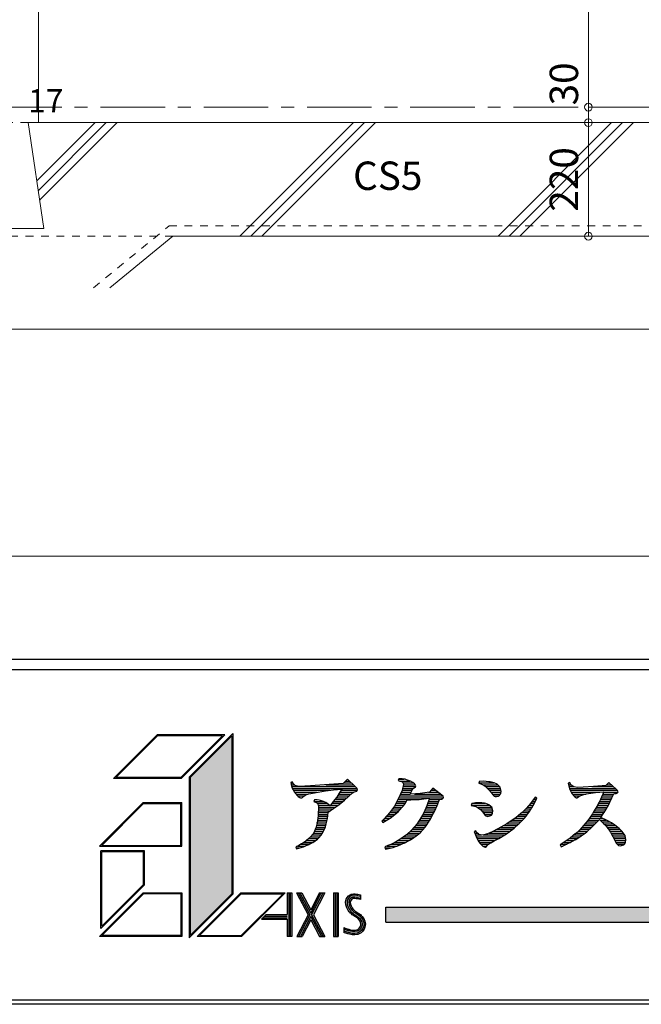
# Model space of a CAD drawing. Extents: x 17435 to 33451, y 270 to 11366.
# Drawn here: x 22089 to 23293, y 270 to 2178 of the extents above; entities that cross this region are included whole.
import ezdxf
from ezdxf.enums import TextEntityAlignment as Align

# ---------------------------------------------------------------- set-up
doc = ezdxf.new("R2010")
doc.units = 0
doc.header["$LTSCALE"] = 40
doc.header["$MEASUREMENT"] = 0
doc.linetypes.add('CENTER1', pattern=[10, 6.25, -1.25, 1.25, -1.25])
doc.linetypes.add('DASHED1', pattern=[2.5, 1.25, -1.25])
doc.layers.add('スリット', color=7, linetype='CONTINUOUS', lineweight=9)
doc.layers.add('図枠', color=7, linetype='CONTINUOUS')
doc.styles.get("Standard").update_dxf_attribs({"font": 'txt', "bigfont": 'bigfont.shx'})

msp = doc.modelspace()

# ---------------------------------------------------------------- hatches: boundary and pattern name
at = {"layer": '図枠', "linetype": 'Continuous'}
h = msp.add_hatch(color=30, dxfattribs=at)
h.dxf.hatch_style = 1
h.paths.add_polyline_path([(22499.7, 790.6), (22418.7, 709.6), (22418.7, 403.6), (22499.7, 484.6)])
h = msp.add_hatch(color=30, dxfattribs=at)
h.dxf.hatch_style = 1
h.paths.add_polyline_path([(22609.6, 486.4), (22606.6, 486.4), (22606.6, 444.1), (22565.8, 444.1), (22556.8, 435.1), (22606.6, 435.1), (22606.6, 401.8), (22609.6, 401.8)])
h.paths.add_polyline_path([(22612.6, 486.4), (22609.6, 486.4), (22609.6, 401.8), (22612.6, 401.8)])
h.paths.add_polyline_path([(22615.6, 486.4), (22612.6, 486.4), (22612.6, 401.8), (22615.6, 401.8)])
h = msp.add_hatch(color=30, dxfattribs=at)
h.dxf.hatch_style = 1
h.paths.add_polyline_path([(22652.4, 434.1), (22669.6, 401.8), (22673, 401.8), (22652.4, 440.5), (22632.3, 401.8), (22635.7, 401.8)], flags=17)
h.paths.add_polyline_path([(22652.4, 440.5), (22673, 401.8), (22676.4, 401.8), (22654.1, 443.8), (22676.1, 486.4), (22672.7, 486.4), (22652.4, 447), (22631.4, 486.4), (22628, 486.4), (22650.7, 443.7), (22628.9, 401.8), (22632.3, 401.8)])
h.paths.add_polyline_path([(22650.7, 443.7), (22628, 486.4), (22624.6, 486.4), (22647.3, 443.7), (22625.6, 401.8), (22628.9, 401.8)])
h.paths.add_polyline_path([(22672.7, 486.4), (22669.4, 486.4), (22652.3, 453.4), (22634.8, 486.4), (22631.4, 486.4), (22652.4, 447)], flags=17)
h.paths.add_polyline_path([(22657.5, 443.8), (22679.5, 486.4), (22676.1, 486.4), (22654.1, 443.8), (22676.4, 401.8), (22679.8, 401.8)])
h = msp.add_hatch(color=30, dxfattribs=at)
h.dxf.hatch_style = 1
h.paths.add_polyline_path([(22705.6, 486.4), (22702.6, 486.4), (22702.6, 401.8), (22705.6, 401.8)])
h.paths.add_polyline_path([(22702.6, 486.4), (22699.6, 486.4), (22699.6, 401.8), (22702.6, 401.8)])
h.paths.add_polyline_path([(22699.6, 486.4), (22696.6, 486.4), (22696.6, 401.8), (22699.6, 401.8)])
h = msp.add_hatch(color=30, dxfattribs=at)
h.dxf.hatch_style = 1
h.paths.add_polyline_path([(22747.5, 407.4), (22750, 409.1), (22753.1, 412.1), (22755.7, 415.7), (22757.4, 419.8), (22758, 422.8), (22758.2, 426.5), (22757.2, 431.7), (22755, 436.5), (22752.2, 440.4), (22750.2, 442.5), (22748.4, 444.3), (22745.4, 446.5), (22742.4, 448.5), (22739.5, 450), (22738.9, 450.3), (22738.8, 450.4), (22737.3, 451.9), (22735.9, 453.3), (22734.6, 454.7), (22734, 455.3), (22732.5, 457.3), (22730.4, 461.1), (22729.2, 464.6), (22728.9, 468.1), (22729.2, 469.5), (22729.4, 470.2), (22730.5, 472.2), (22731.7, 473.7), (22733.2, 474.8), (22733.6, 475), (22733.9, 475.1), (22735.6, 475.3), (22737.8, 475.2), (22740.6, 474.8), (22742.4, 474.5), (22748.6, 473.2), (22748.6, 476), (22742.8, 477.2), (22741, 477.5), (22738, 477.9), (22735.5, 478), (22733.4, 477.8), (22732.6, 477.5), (22731.8, 477.1), (22729.9, 475.7), (22728.2, 473.7), (22726.9, 471.3), (22726.6, 470.2), (22726.2, 468.2), (22726.5, 464.1), (22727.9, 460), (22730.2, 455.8), (22731.9, 453.6), (22732.6, 452.8), (22733.9, 451.4), (22735.4, 449.9), (22737, 448.5), (22737.4, 448.1), (22738.2, 447.7), (22741, 446.1), (22743.8, 444.3), (22746.6, 442.2), (22748.3, 440.6), (22750.1, 438.7), (22752.6, 435.1), (22754.6, 430.9), (22755.5, 426.3), (22755.3, 423.1), (22754.8, 420.6), (22753.3, 417), (22751.1, 413.8), (22748.3, 411.2), (22746.2, 409.8), (22743, 408.4), (22737.9, 407.5), (22732.8, 407.8), (22728.3, 408.6), (22725.8, 409.3), (22724.5, 409.6), (22722.8, 410.1), (22721, 410.6), (22718.6, 411.3), (22718.1, 411.5), (22717.3, 412.3), (22717.3, 408.9), (22718, 408.7), (22720.2, 408), (22722, 407.5), (22723.9, 407), (22725.1, 406.6), (22727.7, 406), (22732.5, 405.1), (22738, 404.8), (22743.8, 405.8)])
h.paths.add_polyline_path([(22746.2, 409.8), (22748.3, 411.2), (22751.1, 413.8), (22753.3, 417), (22754.8, 420.6), (22755.3, 423.1), (22755.5, 426.3), (22754.6, 430.9), (22752.6, 435.1), (22750.1, 438.7), (22748.3, 440.6), (22746.6, 442.2), (22743.8, 444.3), (22741, 446.1), (22738.2, 447.7), (22737.4, 448.1), (22737, 448.5), (22735.4, 449.9), (22733.9, 451.4), (22732.6, 452.8), (22731.9, 453.6), (22730.2, 455.8), (22727.9, 460), (22726.5, 464.1), (22726.2, 468.2), (22726.6, 470.2), (22726.9, 471.3), (22728.2, 473.7), (22729.9, 475.7), (22731.8, 477.1), (22732.6, 477.5), (22733.4, 477.8), (22735.5, 478), (22738, 477.9), (22741, 477.5), (22742.8, 477.2), (22748.6, 476), (22748.6, 479.6), (22743.4, 480.8), (22741.5, 481.1), (22738.3, 481.5), (22735.4, 481.6), (22732.6, 481.3), (22731.3, 480.9), (22729.9, 480.2), (22727.3, 478.3), (22725.2, 475.8), (22723.6, 472.8), (22723.1, 471.1), (22722.6, 468.4), (22723, 463.4), (22724.6, 458.5), (22727.2, 453.8), (22729.1, 451.4), (22729.9, 450.4), (22731.4, 448.9), (22732.9, 447.3), (22734.6, 445.8), (22735.3, 445.2), (22736.5, 444.5), (22739.1, 443), (22741.8, 441.4), (22744.3, 439.4), (22745.8, 438.1), (22747.3, 436.4), (22749.5, 433.3), (22751.1, 429.8), (22751.9, 426), (22751.8, 423.6), (22751.4, 421.7), (22750.1, 418.8), (22748.3, 416.2), (22746.1, 414), (22744.5, 413), (22742, 411.9), (22737.6, 411.1), (22733.2, 411.3), (22729, 412.1), (22726.7, 412.7), (22725.5, 413.1), (22723.8, 413.5), (22721.8, 414.1), (22720.4, 414.5), (22719.1, 414.9), (22717.3, 416), (22717.3, 412.3), (22718.1, 411.5), (22718.6, 411.3), (22721, 410.6), (22722.8, 410.1), (22724.5, 409.6), (22725.8, 409.3), (22728.3, 408.6), (22732.8, 407.8), (22737.9, 407.5), (22743, 408.4)])
h.paths.add_polyline_path([(22744.5, 413), (22746.1, 414), (22748.3, 416.2), (22750.1, 418.8), (22751.4, 421.7), (22751.8, 423.6), (22751.9, 426), (22751.1, 429.8), (22749.5, 433.3), (22747.3, 436.4), (22745.8, 438.1), (22744.3, 439.4), (22741.8, 441.4), (22739.1, 443), (22736.5, 444.5), (22735.3, 445.2), (22734.6, 445.8), (22732.9, 447.3), (22731.4, 448.9), (22729.9, 450.4), (22729.1, 451.4), (22727.2, 453.8), (22724.6, 458.5), (22723, 463.4), (22722.6, 468.4), (22723.1, 471.1), (22723.6, 472.8), (22725.2, 475.8), (22727.3, 478.3), (22729.9, 480.2), (22731.3, 480.9), (22732.6, 481.3), (22735.4, 481.6), (22738.3, 481.5), (22741.5, 481.1), (22743.4, 480.8), (22748.6, 479.6), (22748.6, 482.3), (22743.8, 483.4), (22741.9, 483.7), (22738.5, 484.2), (22735.2, 484.3), (22732.1, 484), (22730.3, 483.4), (22728.5, 482.5), (22725.5, 480.2), (22723, 477.3), (22721.1, 473.9), (22720.4, 471.7), (22719.9, 468.5), (22720.3, 462.9), (22722.1, 457.4), (22725, 452.3), (22727, 449.7), (22727.9, 448.6), (22729.4, 447), (22731.1, 445.4), (22732.7, 443.8), (22733.7, 442.9), (22735.2, 442.1), (22737.8, 440.7), (22740.2, 439.2), (22742.6, 437.4), (22743.8, 436.2), (22745.2, 434.7), (22747.1, 432), (22748.5, 429), (22749.1, 425.8), (22749.1, 423.9), (22748.8, 422.5), (22747.8, 420.1), (22746.3, 417.9), (22744.4, 416.2), (22743.2, 415.3), (22741.2, 414.5), (22737.5, 413.8), (22733.6, 414), (22729.6, 414.8), (22727.4, 415.3), (22726.3, 415.6), (22724.5, 416.1), (22722.7, 416.7), (22720.9, 417.2), (22719.9, 417.5), (22717.3, 418.9), (22717.3, 416), (22719.1, 414.9), (22720.4, 414.5), (22721.8, 414.1), (22723.8, 413.5), (22725.5, 413.1), (22726.7, 412.7), (22729, 412.1), (22733.2, 411.3), (22737.6, 411.1), (22742, 411.9)])
h = msp.add_hatch(color=30, dxfattribs=at)
h.dxf.hatch_style = 1
h.paths.add_polyline_path([(22797.9, 458.5), (22797.9, 429.7), (24098.9, 429.7), (24098.9, 458.5)])

# ---------------------------------------------------------------- linework, layer by layer
at = {"layer": 'スリット', "color": 3, "linetype": 'Continuous'}
msp.add_line((22125.1, 4478.3), (22125.1, 1978.3), dxfattribs=at)
at = {"layer": 'スリット', "color": 7, "linetype": 'Continuous'}
for p, q in [((23190.1, 3158.3), (23190.1, 2008.3)), ((23190.1, 2008.3), (23190.1, 1978.3)), ((23190.1, 2008.3), (23265.1, 2008.3)), ((23190.1, 1978.3), (23265.1, 1978.3)), ((23190.1, 1978.3), (23190.1, 1758.3)), ((23190.1, 1758.3), (23265.1, 1758.3)), ((23445.1, 1578.3), (19195.1, 1578.3)), ((24296.9, 1138.3), (17643.3, 1138.3))]:
    msp.add_line(p, q, dxfattribs=at)
at = {"layer": 'スリット', "color": 4, "linetype": 'CENTER1', "ltscale": 0.5}
msp.add_line((18045.1, 2008.3), (23695.1, 2008.3), dxfattribs=at)
at = {"layer": 'スリット', "color": 3, "linetype": 'DASHED1', "ltscale": 0.3}
for p, q in [((22105.1, 1978.3), (22015.1, 1978.3)), ((22385.1, 1758.3), (22022.5, 1758.3))]:
    msp.add_line(p, q, dxfattribs=at)
at = {"layer": 'スリット', "color": 2, "linetype": 'Continuous'}
for p, q in [((22105.1, 1978.3), (23340.1, 1978.3)), ((22135.1, 1773), (22105.1, 1978.3)), ((22122.7, 1865.9), (22235.1, 1978.3)), ((22124.4, 1846.4), (22256.3, 1978.3)), ((22127.1, 1827.9), (22277.5, 1978.3)), ((22515.1, 1758.3), (22735.1, 1978.3)), ((22536.3, 1758.3), (22756.3, 1978.3)), ((22557.5, 1758.3), (22777.5, 1978.3)), ((23015.1, 1758.3), (23235.1, 1978.3)), ((23036.3, 1758.3), (23256.3, 1978.3)), ((23057.5, 1758.3), (23277.5, 1978.3)), ((21855.1, 1773), (22135.1, 1773)), ((22263.3, 1658.3), (22385.1, 1758.3)), ((22385.1, 1758.3), (23695.1, 1758.3))]:
    msp.add_line(p, q, dxfattribs=at)
at = {"layer": 'スリット', "color": 2, "linetype": 'DASHED1', "ltscale": 0.3}
for p, q in [((22231.8, 1658.3), (22377.9, 1778.3)), ((22377.9, 1778.3), (23695.1, 1778.3))]:
    msp.add_line(p, q, dxfattribs=at)
at = {"layer": 'スリット', "linetype": 'Continuous'}
for centre in [(23190.1, 2008.3), (23190.1, 1978.3), (23190.1, 1758.3)]:
    msp.add_circle(centre, 7.5, dxfattribs=at)
at = {"layer": '図枠', "color": 7, "linetype": 'Continuous'}
for p, q in [((33443.3, 938.3), (17443.3, 938.3)), ((33443.3, 918.3), (17443.3, 918.3)), ((22354.9, 792.4), (22270.3, 707.8)), ((22355.7, 790.6), (22274.7, 709.6)), ((22486, 792.4), (22354.9, 792.4)), ((22481.7, 790.6), (22355.7, 790.6)), ((22400.7, 709.6), (22481.7, 790.6)), ((22401.4, 707.8), (22486, 792.4)), ((22501.5, 794.9), (22416.9, 710.3)), ((22499.7, 790.6), (22418.7, 709.6)), ((22499.7, 790.6), (22499.7, 484.6)), ((22501.5, 794.9), (22501.5, 483.8)), ((22401.4, 707.8), (22270.3, 707.8)), ((22400.7, 709.6), (22274.7, 709.6)), ((22416.9, 710.3), (22416.9, 399.2)), ((22418.7, 709.6), (22418.7, 403.6)), ((22723.7, 706.2), (22715, 697.9)), ((22739.2, 691.8), (22723.7, 706.2)), ((22823.2, 707.4), (22821.9, 703.7)), ((22822.9, 706.5), (22833.5, 706.5)), ((22829.5, 707.2), (22823.2, 707.4)), ((22835.2, 706.2), (22829.5, 707.2)), ((22838, 705.5), (22835.2, 706.2)), ((22616.6, 701.1), (22613.5, 700)), ((22613.5, 700), (22615.2, 692.9)), ((22613.6, 699.3), (22617.8, 699.3)), ((22614.5, 695.7), (22621, 695.7)), ((22615.2, 692.9), (22615.9, 690.5)), ((22615.4, 692.1), (22738.9, 692.1)), ((22615.9, 690.5), (22618.1, 685.9)), ((22619.2, 697.3), (22616.6, 701.1)), ((22616.9, 688.5), (22742, 688.5)), ((22622.3, 694.5), (22619.2, 697.3)), ((22624, 693.5), (22622.3, 694.5)), ((22629.6, 692.4), (22624, 693.5)), ((22651.6, 693.7), (22629.6, 692.4)), ((22715, 697.9), (22651.6, 693.7)), ((22681.8, 695.7), (22735, 695.7)), ((22696.5, 685.8), (22712.6, 687.3)), ((22712.6, 687.3), (22707.6, 679.2)), ((22716.5, 699.3), (22731.1, 699.3)), ((22720.3, 702.9), (22727.3, 702.9)), ((22742, 688.6), (22739.2, 691.8)), ((22742.9, 685.9), (22742, 688.6)), ((22821.9, 703.7), (22828, 702)), ((22824.6, 702.9), (22844.1, 702.9)), ((22828, 702), (22829.4, 701.1)), ((22830.3, 688.3), (22829.1, 684.8)), ((22829.4, 701.1), (22831.2, 698.9)), ((22831.8, 696.1), (22830.3, 688.3)), ((22830.3, 688.5), (22851, 688.5)), ((22830.9, 699.3), (22850.8, 699.3)), ((22831.1, 692.1), (22855.3, 692.1)), ((22831.2, 698.9), (22831.8, 696.1)), ((22831.8, 695.7), (22854.7, 695.7)), ((22845.5, 702.3), (22838, 705.5)), ((22850.1, 699.8), (22845.5, 702.3)), ((22848.9, 685.6), (22850.7, 688.3)), ((22853.4, 697.4), (22850.1, 699.8)), ((22850.7, 688.3), (22852.3, 689.8)), ((22852.3, 689.8), (22855.1, 691.7)), ((22854.4, 696.2), (22853.4, 697.4)), ((22856, 693.5), (22854.4, 696.2)), ((22855.1, 691.7), (22856, 693.5)), ((22888.8, 689.1), (22882, 681.5)), ((22888.3, 688.5), (22889.6, 688.5)), ((22906, 675.8), (22888.8, 689.1)), ((22978.7, 701.8), (22978.1, 698.6)), ((22978.1, 698.6), (22985, 695.9)), ((22978.2, 699.3), (23007.2, 699.3)), ((22987.5, 702.3), (22978.7, 701.8)), ((22985, 695.9), (22987.3, 694.7)), ((22985.4, 695.7), (23014.3, 695.7)), ((22987.3, 694.7), (22991.8, 691.3)), ((22992.3, 702.1), (22987.5, 702.3)), ((22990.8, 692.1), (23018.1, 692.1)), ((22991.8, 691.3), (22991.4, 691.7)), ((22991.4, 691.7), (22996.2, 687.1)), ((22997.1, 701.6), (22992.3, 702.1)), ((22994.7, 688.5), (23019.6, 688.5)), ((22996.2, 687.1), (22997.9, 685.4)), ((22999.6, 701.1), (22997.1, 701.6)), ((23007.3, 699.3), (22999.6, 701.1)), ((23013.4, 696.6), (23007.3, 699.3)), ((23017.5, 692.9), (23013.4, 696.6)), ((23019.1, 690.8), (23017.5, 692.9)), ((23020.9, 682.9), (23019.1, 690.8)), ((23153.8, 700), (23150.7, 698.6)), ((23150.7, 698.6), (23152.6, 690.2)), ((23151.4, 695.7), (23156.3, 695.7)), ((23152.2, 692.1), (23160.8, 692.1)), ((23152.4, 699.3), (23154.2, 699.3)), ((23152.6, 690.2), (23153.5, 687.6)), ((23153.2, 688.5), (23242.5, 688.5)), ((23153.5, 687.6), (23155.9, 682.7)), ((23156.3, 695.7), (23153.8, 700)), ((23159.7, 692.7), (23156.3, 695.7)), ((23161.6, 691.7), (23159.7, 692.7)), ((23168.7, 690.3), (23161.6, 691.7)), ((23180.2, 690.8), (23168.7, 690.3)), ((23199.7, 692.4), (23180.2, 690.8)), ((23196.7, 692.1), (23238.4, 692.1)), ((23216.9, 693.7), (23199.7, 692.4)), ((23223.7, 694.2), (23216.9, 693.7)), ((23229.4, 700), (23223.7, 694.2)), ((23225.2, 695.7), (23234.3, 695.7)), ((23228.8, 699.3), (23230.1, 699.3)), ((23244.7, 686.6), (23229.4, 700)), ((22618.1, 685.9), (22620.9, 681.5)), ((22618.8, 684.9), (22689.5, 684.9)), ((22620.9, 681.5), (22626.2, 674.6)), ((22621.1, 681.3), (22665, 681.3)), ((22623.8, 677.7), (22647.3, 677.7)), ((22626.2, 674.6), (22627.9, 673.1)), ((22626.7, 674.1), (22640, 674.1)), ((22627.9, 673.1), (22631, 670.9)), ((22631, 670.9), (22633.9, 670.2)), ((22632.6, 670.5), (22634.8, 670.5)), ((22633.9, 670.2), (22636.1, 670.9)), ((22636.1, 670.9), (22638.7, 673.3)), ((22638.7, 673.3), (22642.7, 676)), ((22642.7, 676), (22644.4, 676.6)), ((22644.4, 676.6), (22648, 678)), ((22648, 678), (22652.3, 679)), ((22652.3, 679), (22673.7, 682.9)), ((22673.7, 682.9), (22681.1, 683.9)), ((22681.1, 683.9), (22696.5, 685.8)), ((22702.7, 671.6), (22696, 663)), ((22701.8, 670.5), (22723.1, 670.5)), ((22707.6, 679.2), (22702.7, 671.6)), ((22704.3, 674.1), (22727.1, 674.1)), ((22706.7, 677.7), (22730.8, 677.7)), ((22708.9, 681.3), (22735.3, 681.3)), ((22711.1, 684.9), (22742.3, 684.9)), ((22717.5, 665.7), (22726.2, 673.3)), ((22726.2, 673.3), (22733.2, 680)), ((22733.2, 680), (22736.7, 682.2)), ((22736.7, 682.2), (22741.4, 683.4)), ((22741.4, 683.4), (22742.9, 685.9)), ((22825.5, 676.1), (22820.5, 665.8)), ((22822.8, 670.5), (22909.1, 670.5)), ((22824.5, 674.1), (22907.7, 674.1)), ((22829.1, 684.8), (22825.5, 676.1)), ((22826.1, 677.7), (22845.1, 677.7)), ((22827.6, 681.3), (22846.8, 681.3)), ((22829.1, 684.9), (22848.5, 684.9)), ((22844.8, 677.1), (22847.9, 683.9)), ((22854.9, 677.8), (22844.8, 677.1)), ((22847.9, 683.9), (22848.9, 685.6)), ((22853.3, 677.7), (22903.5, 677.7)), ((22864.4, 678.8), (22854.9, 677.8)), ((22862, 667.2), (22871.6, 668.2)), ((22869, 679.5), (22864.4, 678.8)), ((22882, 681.5), (22869, 679.5)), ((22871.6, 668.2), (22882.6, 669.5)), ((22882.6, 669.5), (22877.2, 654.7)), ((22880.6, 681.3), (22898.9, 681.3)), ((22885, 684.9), (22894.3, 684.9)), ((22901.8, 667), (22906.3, 667.9)), ((22908.5, 673.3), (22906, 675.8)), ((22906.3, 667.9), (22907.4, 668.4)), ((22907.4, 668.4), (22908.8, 669.4)), ((22909.3, 670.9), (22908.5, 673.3)), ((22908.8, 669.4), (22909.3, 670.9)), ((22997.9, 685.4), (23001, 681.5)), ((22998.3, 684.9), (23020.5, 684.9)), ((23001, 681.5), (23004.1, 677.1)), ((23001.1, 681.3), (23020.7, 681.3)), ((23003.7, 677.7), (23019.5, 677.7)), ((23004.1, 677.1), (23006.7, 674.4)), ((23006.7, 674.4), (23007.8, 673.8)), ((23007.2, 674.1), (23016.1, 674.1)), ((23007.8, 673.8), (23009.8, 672.9)), ((23009.8, 672.9), (23012.1, 672.8)), ((23012.1, 672.8), (23015.2, 673.4)), ((23015.2, 673.4), (23017.7, 675.3)), ((23017.7, 675.3), (23020.2, 678.7)), ((23020.2, 678.7), (23020.9, 682.9)), ((23087.2, 671.6), (23077.6, 659.2)), ((23086.4, 670.5), (23088.8, 670.5)), ((23086.7, 662.3), (23090.2, 669.5)), ((23090.2, 669.5), (23087.2, 671.6)), ((23154.8, 684.9), (23246.4, 684.9)), ((23155.9, 682.7), (23158.6, 678.3)), ((23156.7, 681.3), (23211.4, 681.3)), ((23158.6, 678.3), (23162.8, 673.4)), ((23159.2, 677.7), (23185.5, 677.7)), ((23162.2, 674.1), (23174, 674.1)), ((23162.8, 673.4), (23163.9, 672.3)), ((23163.9, 672.3), (23165.9, 670.7)), ((23165.9, 670.7), (23167.5, 670.2)), ((23166.6, 670.5), (23168.2, 670.5)), ((23167.5, 670.2), (23169.2, 670.9)), ((23169.2, 670.9), (23171.6, 672.8)), ((23171.6, 672.8), (23175.5, 675)), ((23175.5, 675), (23177.2, 675.6)), ((23177.2, 675.6), (23181.2, 676.8)), ((23181.2, 676.8), (23186, 677.8)), ((23186, 677.8), (23199.2, 679.9)), ((23199.2, 679.9), (23203.5, 680.5)), ((23203.5, 680.5), (23211.9, 681.4)), ((23211.9, 681.4), (23220.1, 682.2)), ((23220.1, 682.2), (23213.3, 666.8)), ((23214.9, 670.5), (23235.9, 670.5)), ((23216.5, 674.1), (23237.5, 674.1)), ((23218.1, 677.7), (23239, 677.7)), ((23219.7, 681.3), (23247, 681.3)), ((23228.8, 656.4), (23235.1, 668.7)), ((23235.1, 668.7), (23239.3, 678.3)), ((23239.3, 678.3), (23241.5, 678.5)), ((23241.5, 678.5), (23244.1, 679)), ((23244.1, 679), (23246.6, 680.2)), ((23246.7, 684.6), (23244.7, 686.6)), ((23246.6, 680.2), (23247.4, 682.2)), ((23247.4, 682.2), (23246.7, 684.6)), ((22243.3, 576.4), (22327.9, 661)), ((22247.7, 578.2), (22328.7, 659.2)), ((22327.9, 661), (22402.5, 661)), ((22328.7, 659.2), (22400.7, 659.2)), ((22400.7, 578.2), (22400.7, 659.2)), ((22402.5, 576.4), (22402.5, 661)), ((22659.9, 666.3), (22658.5, 663.3)), ((22658.5, 663.3), (22663.9, 660.4)), ((22658.5, 663.3), (22676.7, 663.3)), ((22664.6, 666.2), (22659.9, 666.3)), ((22663.9, 660.4), (22665.2, 659.2)), ((22668.9, 665.5), (22664.6, 666.2)), ((22664.7, 659.7), (22683.9, 659.7)), ((22665.2, 659.2), (22666.7, 656.7)), ((22666.7, 656.7), (22667.4, 653.8)), ((22667.4, 653.8), (22666.7, 636.3)), ((22666.9, 656.1), (22688.3, 656.1)), ((22667.2, 648.9), (22695.5, 648.9)), ((22667.3, 652.5), (22700.6, 652.5)), ((22671.1, 665), (22668.9, 665.5)), ((22677, 663.3), (22671.1, 665)), ((22681.3, 661.3), (22676.3, 663.5)), ((22676.3, 663.5), (22677, 663.3)), ((22683.6, 659.9), (22681.3, 661.3)), ((22689.7, 655), (22683.6, 659.9)), ((22685.8, 642.4), (22697.1, 650)), ((22696, 663), (22689.7, 655)), ((22690.5, 656.1), (22705.6, 656.1)), ((22693.4, 659.7), (22710.3, 659.7)), ((22696.3, 663.3), (22714.7, 663.3)), ((22697.1, 650), (22707.6, 657.6)), ((22699.1, 666.9), (22719, 666.9)), ((22707.6, 657.6), (22717.5, 665.7)), ((22814.3, 654.3), (22806.9, 643.7)), ((22810.6, 648.9), (22826.6, 648.9)), ((22813.1, 652.5), (22829.9, 652.5)), ((22820.5, 665.8), (22814.3, 654.3)), ((22815.3, 656.1), (22832.6, 656.1)), ((22817.2, 659.7), (22835.2, 659.7)), ((22819.2, 663.3), (22837.4, 663.3)), ((22820.7, 642.7), (22828.9, 651.3)), ((22821.1, 666.9), (22858.5, 666.9)), ((22828.9, 651.3), (22831.2, 654.2)), ((22831.2, 654.2), (22835.6, 660.3)), ((22835.6, 660.3), (22839.3, 666.3)), ((22839.3, 666.3), (22846.1, 666.3)), ((22846.1, 666.3), (22857.5, 666.8)), ((22857.5, 666.8), (22862, 667.2)), ((22875.3, 650.1), (22871.3, 641.5)), ((22874.8, 648.9), (22894.2, 648.9)), ((22877.2, 654.7), (22875.3, 650.1)), ((22876.3, 652.5), (22895.8, 652.5)), ((22877.7, 656.1), (22897.4, 656.1)), ((22879, 659.7), (22898.8, 659.7)), ((22880.4, 663.3), (22900.3, 663.3)), ((22881.7, 666.9), (22901.8, 666.9)), ((22892.5, 645.2), (22897.2, 655.7)), ((22897.2, 655.7), (22901.8, 667)), ((22964, 659.4), (22963.3, 655.7)), ((22963.3, 655.7), (22972.6, 653.2)), ((22963.4, 656.1), (22998.5, 656.1)), ((22971.2, 660.4), (22964, 659.4)), ((22966.1, 659.7), (22989.2, 659.7)), ((22977, 660.8), (22971.2, 660.4)), ((22972.6, 653.2), (22976.5, 651.1)), ((22973.9, 652.5), (23002.4, 652.5)), ((22976.5, 651.1), (22980.8, 647.6)), ((22983.5, 660.4), (22977, 660.8)), ((22979.2, 648.9), (23003.6, 648.9)), ((22989, 659.7), (22983.5, 660.4)), ((22991.5, 659.2), (22989, 659.7)), ((22997.7, 656.7), (22991.5, 659.2)), ((23001.4, 653.8), (22997.3, 657)), ((22997.3, 657), (22997.7, 656.7)), ((23002.8, 652), (23001.4, 653.8)), ((23004.7, 644.9), (23002.8, 652)), ((23068.6, 649.1), (23061.7, 642.2)), ((23068.4, 648.9), (23079.2, 648.9)), ((23074.5, 655.5), (23068.6, 649.1)), ((23071.8, 652.5), (23081.5, 652.5)), ((23077.6, 659.2), (23074.5, 655.5)), ((23075, 656.1), (23083.6, 656.1)), ((23075, 642.2), (23081.2, 652)), ((23078, 659.7), (23085.4, 659.7)), ((23080.8, 663.3), (23087.2, 663.3)), ((23081.2, 652), (23083.2, 655.4)), ((23083.2, 655.4), (23086.7, 662.3)), ((23083.6, 666.9), (23088.9, 666.9)), ((23206.2, 653.2), (23200.1, 642.9)), ((23203.7, 648.9), (23224.7, 648.9)), ((23210.8, 661.9), (23205.7, 652.3)), ((23205.7, 652.3), (23206.2, 653.2)), ((23205.8, 652.5), (23226.7, 652.5)), ((23207.7, 656.1), (23228.6, 656.1)), ((23209.6, 659.7), (23230.5, 659.7)), ((23213.3, 666.8), (23210.8, 661.9)), ((23211.5, 663.3), (23232.4, 663.3)), ((23213.3, 666.9), (23234.2, 666.9)), ((23224.4, 648.4), (23228.8, 656.4)), ((22666.1, 631), (22664.7, 621.6)), ((22666.7, 636.3), (22666.1, 631)), ((22666.1, 630.9), (22684.6, 630.9)), ((22666.5, 634.5), (22685.1, 634.5)), ((22666.8, 638.1), (22685.5, 638.1)), ((22666.9, 641.7), (22685.7, 641.7)), ((22667.1, 645.3), (22690.2, 645.3)), ((22684.1, 627.7), (22684.5, 630.5)), ((22684.5, 630.5), (22685.3, 636.3)), ((22685.3, 636.3), (22685.8, 642.4)), ((22794.5, 629.9), (22789.7, 625.3)), ((22792.2, 622.3), (22808.1, 632.4)), ((22799, 634.6), (22794.5, 629.9)), ((22795.5, 630.9), (22805.8, 630.9)), ((22801.2, 636.9), (22799, 634.6)), ((22799, 634.5), (22810.9, 634.5)), ((22807.4, 644.4), (22801.2, 636.9)), ((22802.2, 638.1), (22815.3, 638.1)), ((22805.2, 641.7), (22819.5, 641.7)), ((22806.9, 643.7), (22807.4, 644.4)), ((22808, 645.3), (22823.2, 645.3)), ((22808.1, 632.4), (22812.8, 635.9)), ((22812.8, 635.9), (22821.5, 643.4)), ((22821.5, 643.4), (22820.7, 642.7)), ((22867, 633.6), (22857.5, 619)), ((22865.3, 630.9), (22885.1, 630.9)), ((22871.3, 641.5), (22867, 633.6)), ((22867.5, 634.5), (22887, 634.5)), ((22869.5, 638.1), (22889, 638.1)), ((22871.4, 641.7), (22890.9, 641.7)), ((22873.1, 645.3), (22892.6, 645.3)), ((22883.1, 627.3), (22890.2, 640.3)), ((22890.2, 640.3), (22892.5, 645.2)), ((22980.8, 647.6), (22982.2, 646.2)), ((22982.2, 646.2), (22985, 643.4)), ((22983.1, 645.3), (23004.6, 645.3)), ((22985, 643.4), (22987.5, 639.8)), ((22986.2, 641.7), (23004.3, 641.7)), ((22987.5, 639.8), (22990.3, 636.4)), ((22988.9, 638.1), (23002.9, 638.1)), ((22990.3, 636.4), (22991.2, 635.6)), ((22991.2, 635.6), (22993.1, 634.6)), ((22993.1, 634.6), (22994.9, 634.2)), ((22993.4, 634.5), (22996, 634.5)), ((22994.9, 634.2), (23000.8, 635.8)), ((23000.8, 635.8), (23002.2, 636.9)), ((23002.2, 636.9), (23004.1, 640.2)), ((23004.1, 640.2), (23004.7, 644.9)), ((23050.1, 632.4), (23032.2, 620.1)), ((23047.9, 630.9), (23066.3, 630.9)), ((23054.7, 635.9), (23050.1, 632.4)), ((23052.8, 634.5), (23069.2, 634.5)), ((23059.3, 640), (23054.7, 635.9)), ((23055.6, 619.7), (23066.2, 630.7)), ((23057.2, 638.1), (23071.9, 638.1)), ((23061.7, 642.2), (23059.3, 640)), ((23061.2, 641.7), (23074.6, 641.7)), ((23064.8, 645.3), (23077, 645.3)), ((23066.2, 630.7), (23069.4, 634.8)), ((23069.4, 634.8), (23075.6, 643)), ((23075.6, 643), (23075, 642.2)), ((23193.6, 633.1), (23189.1, 626.6)), ((23192.1, 630.9), (23216.9, 630.9)), ((23198.1, 639.6), (23193.6, 633.1)), ((23194.6, 634.5), (23215.4, 634.5)), ((23197.1, 638.1), (23218, 638.1)), ((23200.1, 642.9), (23198.1, 639.6)), ((23199.4, 641.7), (23220.3, 641.7)), ((23201.6, 645.3), (23222.5, 645.3)), ((23213.9, 632.4), (23218.6, 639)), ((23226.6, 626.1), (23213.9, 632.4)), ((23218.6, 639), (23220.4, 641.8)), ((23220.4, 641.8), (23224.4, 648.4)), ((22661.8, 610.6), (22659.8, 605.7)), ((22662.7, 613.3), (22661.8, 610.6)), ((22662.6, 612.9), (22680.3, 612.9)), ((22664.9, 622.4), (22662.7, 613.3)), ((22663.5, 616.5), (22681.5, 616.5)), ((22664.3, 620.1), (22682.5, 620.1)), ((22664.7, 621.6), (22664.9, 622.4)), ((22665, 623.7), (22683.3, 623.7)), ((22665.6, 627.3), (22684, 627.3)), ((22676, 603.3), (22680.8, 614.1)), ((22680.8, 614.1), (22682.5, 620.1)), ((22682.5, 620.1), (22684.1, 627.7)), ((22789.7, 625.3), (22792.2, 622.3)), ((22791, 623.7), (22794.5, 623.7)), ((22791.9, 627.3), (22800.2, 627.3)), ((22853.8, 614.7), (22846.1, 606.2)), ((22852.2, 612.9), (22873.4, 612.9)), ((22857.5, 619), (22853.8, 614.7)), ((22855.4, 616.5), (22876.2, 616.5)), ((22858.2, 620.1), (22878.6, 620.1)), ((22860.6, 623.7), (22880.8, 623.7)), ((22862.9, 627.3), (22883.1, 627.3)), ((22864, 602.7), (22874, 613.5)), ((22874, 613.5), (22877.2, 617.9)), ((22877.2, 617.9), (22883.7, 628.3)), ((22883.7, 628.3), (22883.1, 627.3)), ((23026.4, 616.5), (23014.9, 610.1)), ((23019.9, 612.9), (23047.7, 612.9)), ((23032.2, 620.1), (23026.4, 616.5)), ((23026.4, 616.5), (23051.9, 616.5)), ((23032.3, 620.1), (23056, 620.1)), ((23036.6, 604.2), (23046.2, 611.6)), ((23037.5, 623.7), (23059.5, 623.7)), ((23042.7, 627.3), (23062.9, 627.3)), ((23046.2, 611.6), (23055.6, 619.7)), ((23177.5, 612.8), (23173.4, 608.6)), ((23189.1, 626.6), (23177.5, 612.8)), ((23177.6, 612.9), (23196, 612.9)), ((23180.7, 616.5), (23199.7, 616.5)), ((23183.7, 620.1), (23203.2, 620.1)), ((23186.7, 623.7), (23206.6, 623.7)), ((23186.7, 604.5), (23196.6, 613.5)), ((23189.6, 627.3), (23210.1, 627.3)), ((23196.6, 613.5), (23199.7, 616.5)), ((23199.7, 616.5), (23205.6, 622.6)), ((23205.6, 622.6), (23211.3, 628.5)), ((23211.3, 628.5), (23220.1, 620.2)), ((23212.6, 627.3), (23224.2, 627.3)), ((23216.4, 623.7), (23231.1, 623.7)), ((23220.1, 620.2), (23222.9, 617.2)), ((23220.2, 620.1), (23237.1, 620.1)), ((23222.9, 617.2), (23228, 610.8)), ((23223.4, 616.5), (23242.4, 616.5)), ((23226.3, 612.9), (23247.3, 612.9)), ((23235, 621.6), (23226.6, 626.1)), ((23228, 610.8), (23227.5, 611.3)), ((23227.5, 611.3), (23232.7, 603.8)), ((23241.5, 617.2), (23235, 621.6)), ((23247.2, 613), (23241.5, 617.2)), ((23249.7, 610.8), (23247.2, 613)), ((23255.9, 604.7), (23249.7, 610.8)), ((22648.9, 591.5), (22643.5, 586.9)), ((22648.7, 591.3), (22666.2, 591.3)), ((22651.4, 593.9), (22648.9, 591.5)), ((22657.4, 601.3), (22651.4, 593.9)), ((22652.3, 594.9), (22669.7, 594.9)), ((22655.2, 598.5), (22672.8, 598.5)), ((22659.8, 605.7), (22657.4, 601.3)), ((22657.9, 602.1), (22675.2, 602.1)), ((22659.8, 605.7), (22677.1, 605.7)), ((22661.3, 609.3), (22678.7, 609.3)), ((22665.2, 590.3), (22667.7, 592.7)), ((22667.7, 592.7), (22672.3, 597.8)), ((22672.3, 597.8), (22676, 603.3)), ((22837.9, 598.8), (22824.9, 589.5)), ((22827.4, 591.3), (22849.1, 591.3)), ((22832.5, 594.9), (22854.2, 594.9)), ((22837.5, 598.5), (22858.9, 598.5)), ((22848.9, 608.9), (22837.6, 598.6)), ((22837.6, 598.6), (22837.9, 598.8)), ((22841.4, 602.1), (22863.4, 602.1)), ((22845.3, 589), (22849.2, 591.3)), ((22845.4, 605.7), (22866.8, 605.7)), ((22846.1, 606.2), (22848.9, 608.9)), ((22848.9, 609.3), (22870.1, 609.3)), ((22849.2, 591.3), (22856.8, 596.7)), ((22856.8, 596.7), (22864, 602.7)), ((22971.9, 606.4), (22968.9, 605.2)), ((22968.9, 605.2), (22972.5, 595.2)), ((22970, 602.1), (22975.1, 602.1)), ((22970.2, 605.7), (22972.3, 605.7)), ((22971.3, 598.5), (22982.5, 598.5)), ((22974.3, 602.8), (22971.9, 606.4)), ((22972.5, 595.2), (22973.9, 592.4)), ((22972.6, 594.9), (23021.8, 594.9)), ((22973.9, 592.4), (22976.8, 586.9)), ((22977.1, 600.3), (22974.3, 602.8)), ((22974.4, 591.3), (23015.6, 591.3)), ((22978.7, 599.3), (22977.1, 600.3)), ((22983.8, 598.3), (22978.7, 599.3)), ((22987.3, 598.6), (22983.8, 598.3)), ((22986.4, 598.5), (23027.8, 598.5)), ((22991.8, 599.8), (22987.3, 598.6)), ((22994.5, 600.6), (22991.8, 599.8)), ((23003.6, 604.5), (22994.5, 600.6)), ((22998, 602.1), (23033.6, 602.1)), ((23014.9, 610.1), (23003.6, 604.5)), ((23006, 605.7), (23038.6, 605.7)), ((23007.6, 587.1), (23016.6, 591.8)), ((23013.3, 609.3), (23043.2, 609.3)), ((23016.6, 591.8), (23031.6, 600.8)), ((23031.6, 600.8), (23036.6, 604.2)), ((23154.6, 592.4), (23150.9, 589.5)), ((23153.3, 591.3), (23168.1, 591.3)), ((23165.1, 601), (23154.6, 592.4)), ((23157.7, 594.9), (23173.9, 594.9)), ((23162.1, 598.5), (23178.8, 598.5)), ((23173.4, 608.6), (23164.4, 600.1)), ((23164.4, 600.1), (23165.1, 601)), ((23164.4, 589), (23173.4, 594.5)), ((23166.5, 602.1), (23183.6, 602.1)), ((23170.3, 605.7), (23188, 605.7)), ((23173.4, 594.5), (23176.1, 596.6)), ((23174.1, 609.3), (23192, 609.3)), ((23176.1, 596.6), (23181.6, 600.5)), ((23181.6, 600.5), (23186.7, 604.5)), ((23228.9, 609.3), (23251.2, 609.3)), ((23231.4, 605.7), (23254.8, 605.7)), ((23232.7, 603.8), (23234.2, 601.1)), ((23233.6, 602.1), (23257.8, 602.1)), ((23234.2, 601.1), (23237.1, 595.7)), ((23235.6, 598.5), (23260.3, 598.5)), ((23237.1, 595.7), (23239.9, 590)), ((23237.5, 594.9), (23261.5, 594.9)), ((23239.3, 591.3), (23262.4, 591.3)), ((23259.6, 599.8), (23255.4, 605.2)), ((23255.4, 605.2), (23255.9, 604.7)), ((23261, 597.1), (23259.6, 599.8)), ((23262.8, 589.3), (23261, 597.1)), ((22243.3, 576.4), (22402.5, 576.4)), ((22247.7, 578.2), (22400.7, 578.2)), ((22629.3, 578.2), (22623.4, 575.5)), ((22623.4, 575.5), (22624.6, 571.7)), ((22624.1, 573.3), (22630.2, 573.3)), ((22624.6, 571.7), (22638.4, 575.6)), ((22626.5, 576.9), (22641.8, 576.9)), ((22634.5, 581), (22629.3, 578.2)), ((22633.6, 580.5), (22649.9, 580.5)), ((22637.2, 582.6), (22634.5, 581)), ((22644, 587.3), (22637.2, 582.6)), ((22638.4, 575.6), (22642.4, 577.2)), ((22639.4, 584.1), (22656.4, 584.1)), ((22642.4, 577.2), (22650.2, 580.5)), ((22643.5, 586.9), (22644, 587.3)), ((22644.4, 587.7), (22661.5, 587.7)), ((22647.7, 579.3), (22657.1, 584.4)), ((22650.2, 580.5), (22647.7, 579.3)), ((22656.4, 584.1), (22665.2, 590.3)), ((22657.1, 584.4), (22656.4, 584.1)), ((22656.4, 584.1), (22656.6, 584.1)), ((22801.8, 577.8), (22795.9, 575.5)), ((22795.9, 575.5), (22797.2, 571.1)), ((22796.5, 573.3), (22806.8, 573.3)), ((22797.2, 571.1), (22811.7, 574.4)), ((22799.5, 576.9), (22819.5, 576.9)), ((22807.5, 580.2), (22801.8, 577.8)), ((22810.3, 581.5), (22807.5, 580.2)), ((22808.2, 580.5), (22828.4, 580.5)), ((22818.5, 585.8), (22810.3, 581.5)), ((22811.7, 574.4), (22816.4, 575.8)), ((22815.3, 584.1), (22836.3, 584.1)), ((22816.4, 575.8), (22825.3, 579)), ((22824.9, 589.5), (22818.5, 585.8)), ((22821.9, 587.7), (22843, 587.7)), ((22822.4, 578), (22834.2, 582.9)), ((22825.3, 579), (22822.4, 578)), ((22833.1, 582.4), (22845.3, 589)), ((22834.2, 582.9), (22833.1, 582.4)), ((22976.4, 587.7), (23008.8, 587.7)), ((22976.8, 586.9), (22980.1, 582.4)), ((22978.8, 584.1), (23002.2, 584.1)), ((22980.1, 582.4), (22984.4, 577.8)), ((22981.8, 580.5), (22996.7, 580.5)), ((22984.4, 577.8), (22985.8, 576.8)), ((22985.7, 576.9), (22993.3, 576.9)), ((22985.8, 576.8), (22988.3, 575.3)), ((22988.3, 575.3), (22990.6, 574.8)), ((22990.6, 574.8), (22992.6, 576)), ((22992.6, 576), (22994.9, 579.2)), ((22994.9, 579.2), (22998.5, 581.9)), ((22998.5, 581.9), (23001, 583.4)), ((23001, 583.4), (23007.6, 587.1)), ((23143.3, 584.2), (23135.3, 579.2)), ((23135.3, 579.2), (23137.1, 575.5)), ((23136.4, 576.9), (23140.3, 576.9)), ((23137.1, 575.5), (23151.8, 582.2)), ((23137.4, 580.5), (23148.1, 580.5)), ((23143.1, 584.1), (23155.4, 584.1)), ((23150.9, 589.5), (23143.3, 584.2)), ((23148.3, 587.7), (23162, 587.7)), ((23151.8, 582.2), (23156.3, 584.6)), ((23156.3, 584.6), (23165.1, 589.5)), ((23165.1, 589.5), (23164.4, 589)), ((23239.9, 590), (23244.1, 582.2)), ((23241.2, 587.7), (23262.6, 587.7)), ((23243.1, 584.1), (23262.1, 584.1)), ((23244.1, 582.2), (23245.7, 580.5)), ((23245.7, 580.5), (23248.6, 578.2)), ((23245.7, 580.5), (23260.1, 580.5)), ((23248.6, 578.2), (23251.5, 577.3)), ((23251.5, 577.3), (23258.4, 579)), ((23258.4, 579), (23260.1, 580.4)), ((23260.1, 580.4), (23262.1, 584.1)), ((23262.1, 584.1), (23262.8, 589.3)), ((22245.9, 417.2), (22245.9, 567.4)), ((22330.5, 567.4), (22245.9, 567.4)), ((22247.7, 421.6), (22247.7, 565.6)), ((22328.7, 565.6), (22247.7, 565.6)), ((22328.7, 502.6), (22328.7, 565.6)), ((22330.5, 501.8), (22330.5, 567.4)), ((22245.9, 417.2), (22330.5, 501.8)), ((22247.7, 421.6), (22328.7, 502.6)), ((22243.3, 401.8), (22327.9, 486.4)), ((22247.7, 403.6), (22328.7, 484.6)), ((22327.9, 486.4), (22402.5, 486.4)), ((22400.7, 484.6), (22328.7, 484.6)), ((22400.7, 484.6), (22400.7, 403.6)), ((22402.5, 486.4), (22402.5, 401.8)), ((22416.9, 399.2), (22501.5, 483.8)), ((22418.7, 403.6), (22499.7, 484.6)), ((22432.3, 401.8), (22516.9, 486.4)), ((22436.7, 403.6), (22517.7, 484.6)), ((22516.9, 486.4), (22603, 486.4)), ((22598.7, 484.6), (22517.7, 403.6)), ((22517.7, 484.6), (22598.7, 484.6)), ((22603, 486.4), (22518.4, 401.8)), ((22606.6, 486.4), (22606.6, 444.1)), ((22606.6, 486.4), (22615.6, 486.4)), ((22609.6, 486.4), (22609.6, 401.8)), ((22612.6, 486.4), (22612.6, 401.8)), ((22615.6, 486.4), (22615.6, 401.8)), ((22624.6, 486.4), (22647.3, 443.7)), ((22624.6, 486.4), (22634.8, 486.4)), ((22628, 486.4), (22650.7, 443.7)), ((22631.4, 486.4), (22652.4, 447)), ((22634.8, 486.4), (22652.3, 453.4)), ((22669.4, 486.4), (22652.3, 453.4)), ((22652.4, 447), (22672.7, 486.4)), ((22654.1, 443.8), (22676.1, 486.4)), ((22679.5, 486.4), (22657.5, 443.8)), ((22669.4, 486.4), (22679.5, 486.4)), ((22696.6, 486.4), (22696.6, 401.8)), ((22696.6, 486.4), (22705.6, 486.4)), ((22699.6, 486.4), (22699.6, 401.8)), ((22702.6, 486.4), (22702.6, 401.8)), ((22705.6, 486.4), (22705.6, 401.8)), ((22721.1, 473.9), (22723, 477.3)), ((22723, 477.3), (22725.5, 480.2)), ((22727.3, 478.3), (22725.2, 475.8)), ((22725.5, 480.2), (22728.5, 482.5)), ((22729.9, 480.2), (22727.3, 478.3)), ((22728.5, 482.5), (22730.3, 483.4)), ((22731.3, 480.9), (22729.9, 480.2)), ((22731.8, 477.1), (22729.9, 475.7)), ((22730.3, 483.4), (22732.1, 484)), ((22732.6, 481.3), (22731.3, 480.9)), ((22732.6, 477.5), (22731.8, 477.1)), ((22732.1, 484), (22735.2, 484.3)), ((22735.4, 481.6), (22732.6, 481.3)), ((22733.4, 477.8), (22732.6, 477.5)), ((22735.5, 478), (22733.4, 477.8)), ((22735.2, 484.3), (22738.5, 484.2)), ((22738.3, 481.5), (22735.4, 481.6)), ((22738, 477.9), (22735.5, 478)), ((22741, 477.5), (22738, 477.9)), ((22741.5, 481.1), (22738.3, 481.5)), ((22738.5, 484.2), (22741.9, 483.7)), ((22742.8, 477.2), (22741, 477.5)), ((22743.4, 480.8), (22741.5, 481.1)), ((22741.9, 483.7), (22743.8, 483.4)), ((22742.8, 477.2), (22748.6, 476)), ((22743.4, 480.8), (22748.6, 479.6)), ((22743.8, 483.4), (22748.6, 482.3)), ((22748.6, 482.3), (22748.6, 473.2)), ((22719.9, 468.5), (22720.4, 471.7)), ((22720.3, 462.9), (22719.9, 468.5)), ((22722.1, 457.4), (22720.3, 462.9)), ((22720.4, 471.7), (22721.1, 473.9)), ((22723.1, 471.1), (22722.6, 468.4)), ((22722.6, 468.4), (22723, 463.4)), ((22723, 463.4), (22724.6, 458.5)), ((22723.6, 472.8), (22723.1, 471.1)), ((22725.2, 475.8), (22723.6, 472.8)), ((22724.6, 458.5), (22727.2, 453.8)), ((22726.6, 470.2), (22726.2, 468.2)), ((22726.2, 468.2), (22726.5, 464.1)), ((22726.5, 464.1), (22727.9, 460)), ((22726.9, 471.3), (22726.6, 470.2)), ((22728.2, 473.7), (22726.9, 471.3)), ((22727.9, 460), (22730.2, 455.8)), ((22729.9, 475.7), (22728.2, 473.7)), ((22729.2, 469.5), (22728.9, 468.1)), ((22728.9, 468.1), (22729.2, 464.6)), ((22729.4, 470.2), (22729.2, 469.5)), ((22729.2, 464.6), (22730.4, 461.1)), ((22730.5, 472.2), (22729.4, 470.2)), ((22730.4, 461.1), (22732.5, 457.3)), ((22731.7, 473.7), (22730.5, 472.2)), ((22733.2, 474.8), (22731.7, 473.7)), ((22733.6, 475), (22733.2, 474.8)), ((22733.9, 475.1), (22733.6, 475)), ((22735.6, 475.3), (22733.9, 475.1)), ((22737.8, 475.2), (22735.6, 475.3)), ((22740.6, 474.8), (22737.8, 475.2)), ((22742.4, 474.5), (22740.6, 474.8)), ((22748.6, 473.2), (22742.4, 474.5)), ((22797.9, 429.7), (22797.9, 458.5)), ((22797.9, 458.5), (24098.9, 458.5)), ((22565.8, 444.1), (22556.8, 435.1)), ((22562.8, 441.1), (22606.6, 441.1)), ((22565.8, 444.1), (22606.6, 444.1)), ((22647.3, 443.7), (22625.6, 401.8)), ((22650.7, 443.7), (22628.9, 401.8)), ((22652.4, 440.5), (22632.3, 401.8)), ((22652.4, 440.5), (22673, 401.8)), ((22654.1, 443.8), (22676.4, 401.8)), ((22657.5, 443.8), (22679.8, 401.8)), ((22725, 452.3), (22722.1, 457.4)), ((22727, 449.7), (22725, 452.3)), ((22727.9, 448.6), (22727, 449.7)), ((22727.2, 453.8), (22729.1, 451.4)), ((22729.4, 447), (22727.9, 448.6)), ((22729.1, 451.4), (22729.9, 450.4)), ((22731.1, 445.4), (22729.4, 447)), ((22729.9, 450.4), (22731.4, 448.9)), ((22730.2, 455.8), (22731.9, 453.6)), ((22732.7, 443.8), (22731.1, 445.4)), ((22731.4, 448.9), (22732.9, 447.3)), ((22731.9, 453.6), (22732.6, 452.8)), ((22732.5, 457.3), (22734, 455.3)), ((22732.6, 452.8), (22733.9, 451.4)), ((22733.7, 442.9), (22732.7, 443.8)), ((22732.9, 447.3), (22734.6, 445.8)), ((22735.2, 442.1), (22733.7, 442.9)), ((22733.9, 451.4), (22735.4, 449.9)), ((22734, 455.3), (22734.6, 454.7)), ((22734.6, 454.7), (22735.9, 453.3)), ((22734.6, 445.8), (22735.3, 445.2)), ((22737.8, 440.7), (22735.2, 442.1)), ((22735.3, 445.2), (22736.5, 444.5)), ((22735.4, 449.9), (22737, 448.5)), ((22735.9, 453.3), (22737.3, 451.9)), ((22736.5, 444.5), (22739.1, 443)), ((22737, 448.5), (22737.4, 448.1)), ((22737.3, 451.9), (22738.8, 450.4)), ((22737.4, 448.1), (22738.2, 447.7)), ((22740.2, 439.2), (22737.8, 440.7)), ((22738.2, 447.7), (22741, 446.1)), ((22738.8, 450.4), (22738.9, 450.3)), ((22738.9, 450.3), (22739.5, 450)), ((22739.1, 443), (22741.8, 441.4)), ((22739.5, 450), (22742.4, 448.5)), ((22742.6, 437.4), (22740.2, 439.2)), ((22741, 446.1), (22743.8, 444.3)), ((22741.8, 441.4), (22744.3, 439.4)), ((22742.4, 448.5), (22745.4, 446.5)), ((22743.8, 444.3), (22746.6, 442.2)), ((22744.3, 439.4), (22745.8, 438.1)), ((22745.4, 446.5), (22748.4, 444.3)), ((22746.6, 442.2), (22748.3, 440.6)), ((22748.3, 440.6), (22750.1, 438.7)), ((22748.4, 444.3), (22750.2, 442.5)), ((22750.1, 438.7), (22752.6, 435.1)), ((22750.2, 442.5), (22752.2, 440.4)), ((22752.2, 440.4), (22755, 436.5)), ((22556.8, 435.1), (22606.6, 435.1)), ((22559.8, 438.1), (22606.6, 438.1)), ((22606.6, 435.1), (22606.6, 401.8)), ((22652.4, 434.1), (22635.7, 401.8)), ((22652.4, 434.1), (22669.6, 401.8)), ((22743.8, 436.2), (22742.6, 437.4)), ((22745.2, 434.7), (22743.8, 436.2)), ((22747.1, 432), (22745.2, 434.7)), ((22745.8, 438.1), (22747.3, 436.4)), ((22746.3, 417.9), (22747.8, 420.1)), ((22748.5, 429), (22747.1, 432)), ((22747.3, 436.4), (22749.5, 433.3)), ((22747.8, 420.1), (22748.8, 422.5)), ((22749.1, 425.8), (22748.5, 429)), ((22748.8, 422.5), (22749.1, 423.9)), ((22749.1, 423.9), (22749.1, 425.8)), ((22749.5, 433.3), (22751.1, 429.8)), ((22751.4, 421.7), (22750.1, 418.8)), ((22751.1, 429.8), (22751.9, 426)), ((22751.8, 423.6), (22751.4, 421.7)), ((22751.9, 426), (22751.8, 423.6)), ((22752.6, 435.1), (22754.6, 430.9)), ((22754.8, 420.6), (22753.3, 417)), ((22754.6, 430.9), (22755.5, 426.3)), ((22755.3, 423.1), (22754.8, 420.6)), ((22755, 436.5), (22757.2, 431.7)), ((22755.5, 426.3), (22755.3, 423.1)), ((22757.4, 419.8), (22755.7, 415.7)), ((22757.2, 431.7), (22758.2, 426.5)), ((22758, 422.8), (22757.4, 419.8)), ((22758.2, 426.5), (22758, 422.8)), ((22797.9, 429.7), (24098.9, 429.7)), ((22402.5, 401.8), (22243.3, 401.8)), ((22400.7, 403.6), (22247.7, 403.6)), ((22518.4, 401.8), (22432.3, 401.8)), ((22436.7, 403.6), (22517.7, 403.6)), ((22615.6, 401.8), (22606.6, 401.8)), ((22625.6, 401.8), (22635.7, 401.8)), ((22669.6, 401.8), (22679.8, 401.8)), ((22696.6, 401.8), (22705.6, 401.8)), ((22717.3, 408.9), (22717.3, 418.9)), ((22717.3, 418.9), (22719.9, 417.5)), ((22719.1, 414.9), (22717.3, 416)), ((22718.1, 411.5), (22717.3, 412.3)), ((22718, 408.7), (22717.3, 408.9)), ((22720.2, 408), (22718, 408.7)), ((22718.6, 411.3), (22718.1, 411.5)), ((22721, 410.6), (22718.6, 411.3)), ((22720.4, 414.5), (22719.1, 414.9)), ((22719.9, 417.5), (22720.9, 417.2)), ((22722, 407.5), (22720.2, 408)), ((22721.8, 414.1), (22720.4, 414.5)), ((22720.9, 417.2), (22722.7, 416.7)), ((22722.8, 410.1), (22721, 410.6)), ((22723.8, 413.5), (22721.8, 414.1)), ((22723.9, 407), (22722, 407.5)), ((22722.7, 416.7), (22724.5, 416.1)), ((22724.5, 409.6), (22722.8, 410.1)), ((22725.5, 413.1), (22723.8, 413.5)), ((22725.1, 406.6), (22723.9, 407)), ((22724.5, 416.1), (22726.3, 415.6)), ((22725.8, 409.3), (22724.5, 409.6)), ((22727.7, 406), (22725.1, 406.6)), ((22726.7, 412.7), (22725.5, 413.1)), ((22728.3, 408.6), (22725.8, 409.3)), ((22726.3, 415.6), (22727.4, 415.3)), ((22729, 412.1), (22726.7, 412.7)), ((22727.4, 415.3), (22729.6, 414.8)), ((22732.5, 405.1), (22727.7, 406)), ((22732.8, 407.8), (22728.3, 408.6)), ((22733.2, 411.3), (22729, 412.1)), ((22729.6, 414.8), (22733.6, 414)), ((22738, 404.8), (22732.5, 405.1)), ((22737.9, 407.5), (22732.8, 407.8)), ((22737.6, 411.1), (22733.2, 411.3)), ((22733.6, 414), (22737.5, 413.8)), ((22737.5, 413.8), (22741.2, 414.5)), ((22742, 411.9), (22737.6, 411.1)), ((22743, 408.4), (22737.9, 407.5)), ((22743.8, 405.8), (22738, 404.8)), ((22741.2, 414.5), (22743.2, 415.3)), ((22744.5, 413), (22742, 411.9)), ((22746.2, 409.8), (22743, 408.4)), ((22743.2, 415.3), (22744.4, 416.2)), ((22747.5, 407.4), (22743.8, 405.8)), ((22744.4, 416.2), (22746.3, 417.9)), ((22746.1, 414), (22744.5, 413)), ((22748.3, 416.2), (22746.1, 414)), ((22748.3, 411.2), (22746.2, 409.8)), ((22750, 409.1), (22747.5, 407.4)), ((22750.1, 418.8), (22748.3, 416.2)), ((22751.1, 413.8), (22748.3, 411.2)), ((22753.1, 412.1), (22750, 409.1)), ((22753.3, 417), (22751.1, 413.8)), ((22755.7, 415.7), (22753.1, 412.1)), ((33451.3, 270.3), (17435.3, 270.3)), ((33443.3, 278.3), (17443.3, 278.3))]:
    msp.add_line(p, q, dxfattribs=at)

# ---------------------------------------------------------------- texts
at = {"layer": 'スリット', "color": 7}
for s, p in [('30', (23170.1, 2053.3)), ('220', (23170.1, 1868.3))]:
    msp.add_text(s, height=55, rotation=90, dxfattribs=at).set_placement(p, align=Align.CENTER)
msp.add_text('17', height=45, dxfattribs=at).set_placement((22105.1, 1998.3))
msp.add_text('CS5', height=55, dxfattribs=at).set_placement((22801.4, 1868.3), align=Align.MIDDLE)

doc.saveas('drawing.dxf')
